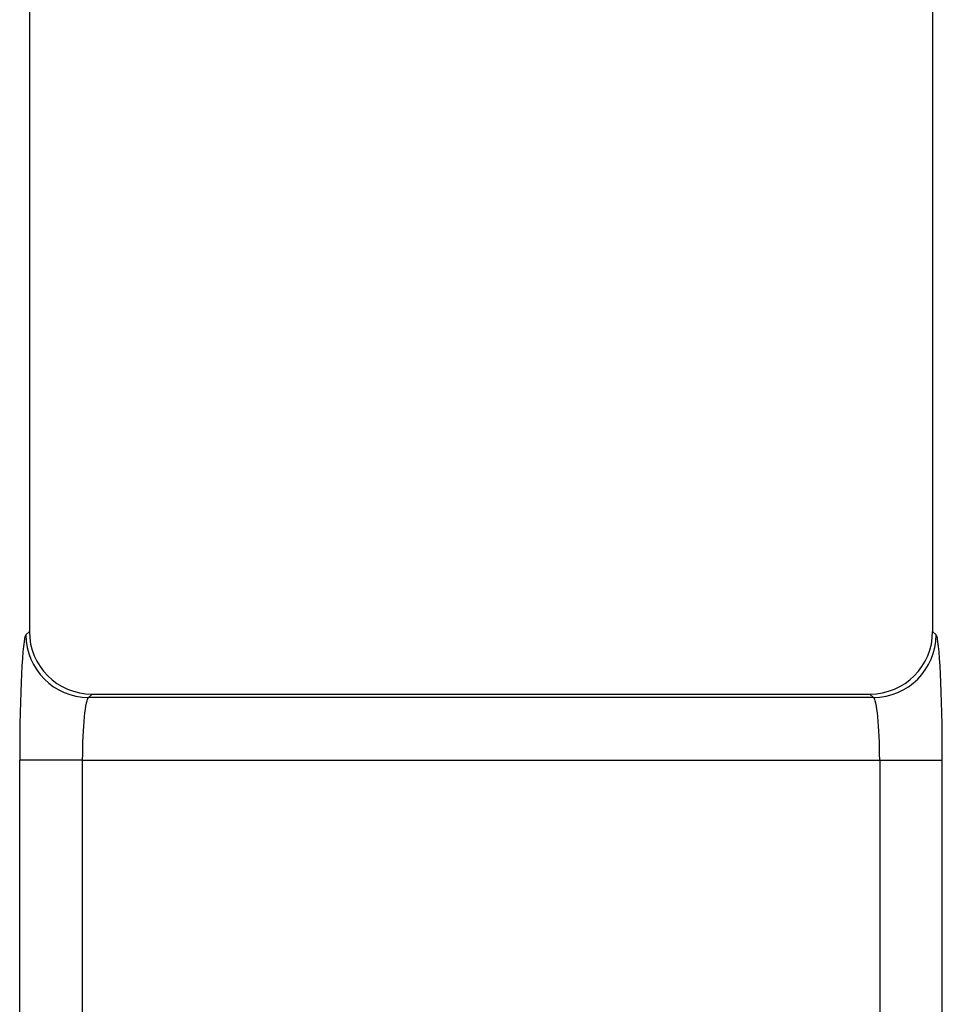
# Model space of a CAD drawing. Units: millimetres. Extents: x 172 to 1557, y 265 to 1185.
# Drawn here: x 494 to 530, y 526 to 566 of the extents above; entities that cross this region are included whole.
import ezdxf

# ---------------------------------------------------------------- set-up
doc = ezdxf.new("R2010")
doc.units = ezdxf.units.MM
doc.layers.add('2031539', color=7, linetype='Continuous')

# ---------------------------------------------------------------- blocks, each defined once
blk = doc.blocks.new('1084052-M_002_Top_view')
for p, q in [((-18, 355.889), (-18, 276.409)), ((18, 355.889), (18, 276.409)), ((-18, 276.409), (-18.138, 276.271)), ((18, 276.409), (18.138, 276.271)), ((-15.641, 273.774), (-15.503, 273.912)), ((-15.503, 273.912), (15.503, 273.912)), ((15.641, 273.774), (15.503, 273.912)), ((15.641, 273.774), (-15.641, 273.774)), ((-18.386, 232.493), (-18.386, 271.278)), ((-15.89, 271.278), (-18.386, 271.278)), ((-15.89, 271.278), (-15.89, 232.493)), ((-15.89, 271.278), (15.89, 271.278)), ((15.89, 271.278), (18.386, 271.278)), ((15.89, 271.278), (15.89, 232.493)), ((18.386, 232.493), (18.386, 271.278))]:
    blk.add_line(p, q)
for centre, start, end in [((-15.633, 276.279), 180.1836, 269.8164), ((15.633, 276.279), 270.1836, 359.8164)]:
    blk.add_arc(centre, 2.505, start, end)
for centre, major_axis, ratio, start_param, end_param in [((-18.124, 271.278), (0, 5), 0.052408, 0.05236, 1.570796), ((-15.497, 276.416), (1.773, 1.773), 0.997265, 2.357564, 3.925621), ((15.497, 276.416), (-1.773, 1.773), 0.997265, 2.357564, 3.925621), ((18.124, 271.278), (0, 5), 0.052408, 4.712389, 6.230825), ((-15.628, 271.278), (0, 2.5), 0.104816, 0.05236, 1.570796), ((15.628, 271.278), (0, 2.5), 0.104816, 4.712389, 6.230825)]:
    blk.add_ellipse(centre, major_axis=major_axis, ratio=ratio, start_param=start_param, end_param=end_param)

msp = doc.modelspace()

# ---------------------------------------------------------------- block references
at = {"layer": '2031539'}
msp.add_blockref('1084052-M_002_Top_view', (512.024, 264.804), dxfattribs=at)

doc.saveas('drawing.dxf')
